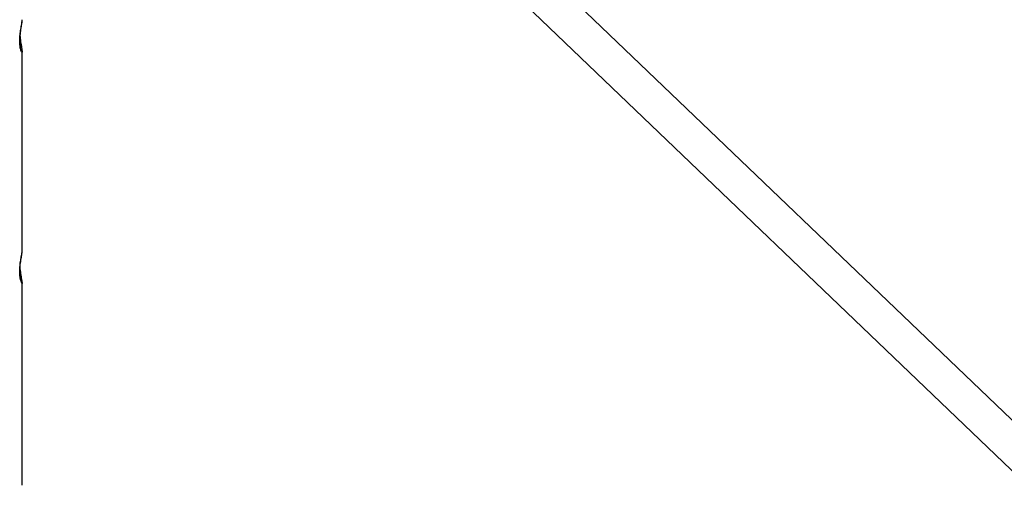
# Model space of a CAD drawing. Units: millimetres. Extents: x -1060 to 3899, y -2583 to 2583.
# Drawn here: x 2398 to 2828, y 320 to 524 of the extents above; entities that cross this region are included whole.
import ezdxf

# ---------------------------------------------------------------- set-up
doc = ezdxf.new("R2010")
doc.units = ezdxf.units.MM

msp = doc.modelspace()

# ---------------------------------------------------------------- linework, layer by layer
at = {"color": 7, "linetype": 'Continuous', "lineweight": 25}
for p, q in [((3180.85, 13.89), (2615.87, 555.36)), ((2605.15, 543.48), (3164.64, 7.26)), ((2398.95, 510.17), (2398.95, 510.04)), ((2398.98, 422.79), (2398.98, 510.07)), ((2398.94, 408.94), (2398.95, 408.81)), ((2398.97, 320.26), (2398.97, 408.85))]:
    msp.add_line(p, q, dxfattribs=at)
at = {"color": 8, "linetype": 'Continuous', "lineweight": 25}
for points, knots in [([(2398.95, 510.04), (2398.95, 509.89), (2398.97, 509.47), (2398.74, 509.58), (2398.39, 510.34), (2398.04, 511.8), (2397.85, 513.8), (2397.9, 516.18), (2398.19, 518.62), (2398.57, 520.88), (2398.91, 522.77), (2398.96, 523.46), (2398.98, 523.8)], [0, 0, 0, 0, 0.055901, 0.164289, 0.271829, 0.369762, 0.469695, 0.568937, 0.669144, 0.775398, 0.888026, 1, 1, 1, 1]), ([(2398.95, 408.81), (2398.95, 408.73), (2398.98, 408.38), (2398.79, 408.53), (2398.45, 409.28), (2398.09, 410.75), (2397.86, 412.74), (2397.87, 415.13), (2398.12, 417.56), (2398.5, 419.83), (2398.83, 421.6), (2399, 422.62), (2398.96, 422.76), (2398.96, 422.77)], [0, 0, 0, 0, 0.03474, 0.143798, 0.251607, 0.350118, 0.45111, 0.550955, 0.650833, 0.755991, 0.86803, 0.981982, 1, 1, 1, 1])]:
    msp.add_open_spline(points, degree=3, knots=knots, dxfattribs=at)
at = {"color": 7, "linetype": 'Continuous', "lineweight": 25}
for points, knots in [([(2398.42, 511.17), (2398.42, 511.16), (2398.43, 511.14), (2398.38, 511.27), (2398.29, 511.61), (2398.16, 512.25), (2398.05, 513.15), (2397.98, 514.27), (2397.99, 515.53), (2398.08, 516.86), (2398.23, 518.23), (2398.42, 519.58), (2398.63, 520.87), (2398.81, 522.05), (2398.95, 522.98), (2398.97, 523.55), (2398.98, 523.8)], [0, 0, 0, 0, 0.005392, 0.052186, 0.111501, 0.181904, 0.256214, 0.330708, 0.406478, 0.48151, 0.56044, 0.643417, 0.730706, 0.823253, 0.921525, 1, 1, 1, 1]), ([(2398.97, 510.17), (2398.97, 510.28), (2398.95, 510.77), (2398.84, 511.58), (2398.64, 512.82), (2398.43, 514.13), (2398.23, 515.51), (2398.14, 516.46), (2398.09, 516.9)], [0, 0, 0, 0, 0.072444, 0.305137, 0.486046, 0.671802, 0.845688, 1, 1, 1, 1]), ([(2398.49, 410.02), (2398.49, 410.02), (2398.5, 410.01), (2398.43, 410.19), (2398.32, 410.6), (2398.18, 411.31), (2398.05, 412.28), (2397.98, 413.44), (2397.98, 414.73), (2398.06, 416.07), (2398.2, 417.42), (2398.39, 418.74), (2398.59, 419.98), (2398.79, 421.1), (2398.91, 421.97), (2398.98, 422.44), (2398.97, 422.73), (2398.97, 422.76)], [0, 0, 0, 0, 0.016634, 0.065216, 0.126947, 0.19841, 0.273524, 0.347398, 0.42098, 0.495014, 0.571276, 0.65186, 0.736704, 0.826026, 0.921677, 0.992898, 1, 1, 1, 1]), ([(2398.97, 408.94), (2398.96, 409.03), (2398.95, 409.37), (2398.87, 409.95), (2398.72, 410.89), (2398.51, 412.09), (2398.3, 413.44), (2398.14, 414.7), (2398.08, 415.5), (2398.05, 415.82)], [0, 0, 0, 0, 0.053238, 0.205153, 0.382014, 0.565831, 0.736003, 0.896096, 1, 1, 1, 1])]:
    msp.add_open_spline(points, degree=3, knots=knots, dxfattribs=at)

doc.saveas('drawing.dxf')
